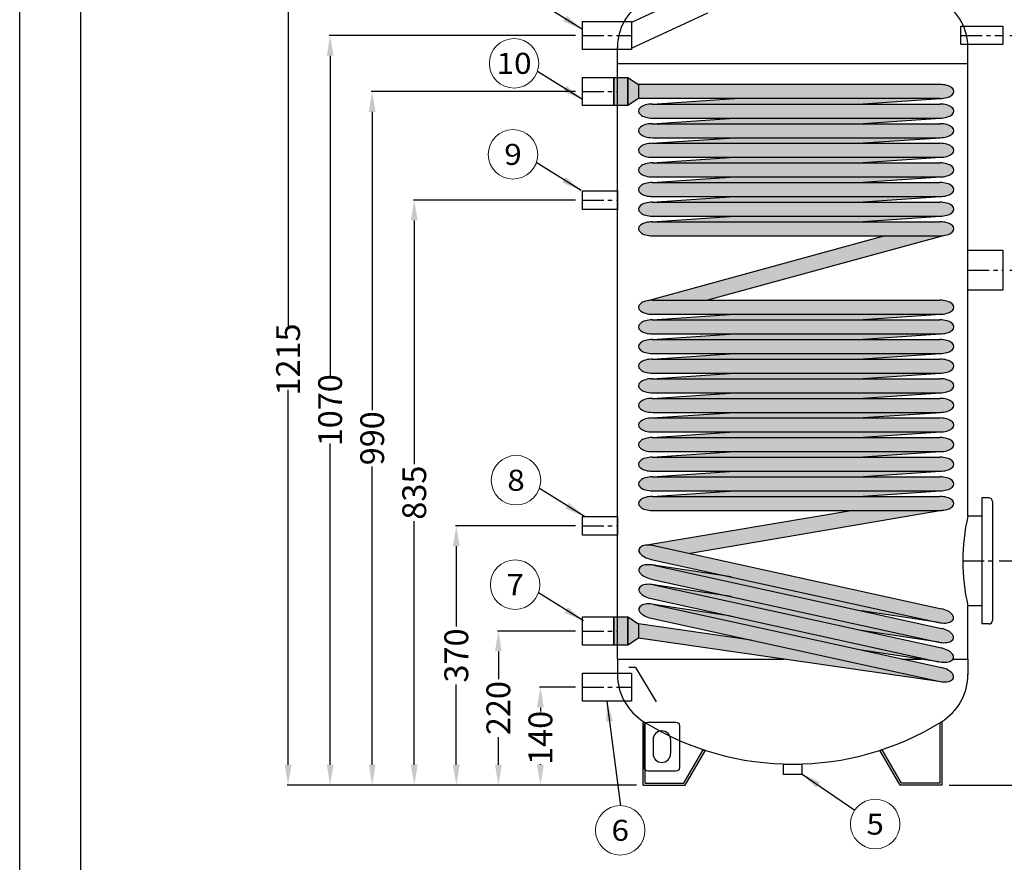
# Model space of a CAD drawing. Extents: x 4568 to 58365, y -49901 to 2720.
# Drawn here: x 54185 to 55632, y -48860 to -47621 of the extents above; entities that cross this region are included whole.
import ezdxf
from ezdxf.enums import TextEntityAlignment as Align

# ---------------------------------------------------------------- set-up
doc = ezdxf.new("R2010")
doc.units = 0
doc.header["$MEASUREMENT"] = 0
doc.linetypes.add('LINEA-LINEETTA', pattern=[2, 1.25, -0.25, 0.25, -0.25])
doc.layers.get('0').update_dxf_attribs({"linetype": 'CONTINUOUS'})
doc.layers.get('DEFPOINTS').update_dxf_attribs({"linetype": 'CONTINUOUS'})
for name, color, linetype in [('BOILER', 7, 'CONTINUOUS'), ('format', 7, 'CONTINUOUS'), ('QUOTE', 7, 'CONTINUOUS'), ('SERPENTINA', 7, 'CONTINUOUS')]:
    doc.layers.add(name, color=color, linetype=linetype)
doc.styles.add('ROMANT8', font='isocp.shx', dxfattribs={"width": 0.95, "oblique": 10, "height": 35})
doc.dimstyles.new('FUTURA1-1', dxfattribs={"dimtxt": 35, "dimasz": 30, "dimexe": 1.25, "dimexo": 1, "dimgap": 10, "dimtad": 1, "dimdec": 0, "dimzin": 0, "dimdsep": 46, "dimtxsty": 'ROMANT8', "dimcen": 2.5, "dimdle": 0.0125, "dimclrd": 1, "dimclre": 1, "dimclrt": 1, "dimadec": 0, "dimazin": 0, "dimtp": 0.5, "dimtm": 0.1, "dimtfac": 1, "dimtdec": 0, "dimtofl": 0, "dimtmove": 2, "dimatfit": 3, "dimfxl": 1, "dimtolj": 1, "dimtzin": 0, "dimarcsym": 0})

# ---------------------------------------------------------------- blocks, each defined once
blk = doc.blocks.new('*D7')
at = {"layer": 'DEFPOINTS', "color": 0, "transparency": 16777216}
for p in [(55011.9, -47644.4), (54641.1, -48746.5), (55101.1, -48746.5)]:
    blk.add_point(p, dxfattribs=at)
at = {"layer": 'QUOTE', "color": 0, "lineweight": -2, "transparency": 16777216}
for p, q in [((55001.9, -47644.4), (54639.8, -47644.4)), ((54641.1, -47674.4), (54641.1, -48146.7)), ((54641.1, -48716.5), (54641.1, -48244.2)), ((55091.1, -48746.5), (54639.8, -48746.5))]:
    blk.add_line(p, q, dxfattribs=at)
at = {"layer": 'QUOTE', "color": 0, "transparency": 16777216}
for points in [[(54636.1, -47674.4), (54646.1, -47674.4), (54641.1, -47644.4)], [(54636.1, -48716.5), (54646.1, -48716.5), (54641.1, -48746.5)]]:
    blk.add_solid(points, dxfattribs=at)
at = {"layer": 'QUOTE', "color": 0, "lineweight": 13, "transparency": 16777216, "insert": (54641.1, -48195.4), "char_height": 35, "attachment_point": 5, "rotation": 90, "style": 'ROMANT8'}
blk.add_mtext('\\A1;1070', dxfattribs=at)
blk = doc.blocks.new('*D8')
at = {"layer": 'DEFPOINTS', "color": 0, "transparency": 16777216}
for p in [(55011.9, -47886.4), (54764.7, -48746.5), (55101.1, -48746.5)]:
    blk.add_point(p, dxfattribs=at)
at = {"layer": 'QUOTE', "color": 0, "lineweight": -2, "transparency": 16777216}
for p, q in [((55001.9, -47886.4), (54763.4, -47886.4)), ((54764.7, -47916.4), (54764.7, -48274.6)), ((54764.7, -48716.5), (54764.7, -48358.3)), ((55091.1, -48746.5), (54763.4, -48746.5))]:
    blk.add_line(p, q, dxfattribs=at)
at = {"layer": 'QUOTE', "color": 0, "transparency": 16777216}
for points in [[(54759.7, -47916.4), (54769.7, -47916.4), (54764.7, -47886.4)], [(54759.7, -48716.5), (54769.7, -48716.5), (54764.7, -48746.5)]]:
    blk.add_solid(points, dxfattribs=at)
at = {"layer": 'QUOTE', "color": 0, "lineweight": 13, "transparency": 16777216, "insert": (54764.7, -48316.5), "char_height": 35, "attachment_point": 5, "rotation": 90, "style": 'ROMANT8'}
blk.add_mtext('\\A1;835', dxfattribs=at)
blk = doc.blocks.new('*D9')
at = {"layer": 'DEFPOINTS', "color": 0, "transparency": 16777216}
for p in [(55011.9, -47726.8), (54702.9, -48746.5), (55101.1, -48746.5)]:
    blk.add_point(p, dxfattribs=at)
at = {"layer": 'QUOTE', "color": 0, "lineweight": -2, "transparency": 16777216}
for p, q in [((55001.9, -47726.8), (54701.6, -47726.8)), ((54702.9, -47756.8), (54702.9, -48195.1)), ((54702.9, -48716.5), (54702.9, -48278.2)), ((55091.1, -48746.5), (54701.6, -48746.5))]:
    blk.add_line(p, q, dxfattribs=at)
at = {"layer": 'QUOTE', "color": 0, "transparency": 16777216}
for points in [[(54697.9, -47756.8), (54707.9, -47756.8), (54702.9, -47726.8)], [(54697.9, -48716.5), (54707.9, -48716.5), (54702.9, -48746.5)]]:
    blk.add_solid(points, dxfattribs=at)
at = {"layer": 'QUOTE', "color": 0, "lineweight": 13, "transparency": 16777216, "insert": (54702.9, -48236.6), "char_height": 35, "attachment_point": 5, "rotation": 90, "style": 'ROMANT8'}
blk.add_mtext('\\A1;990', dxfattribs=at)
blk = doc.blocks.new('*D10')
at = {"layer": 'DEFPOINTS', "color": 0, "transparency": 16777216}
for p in [(55011.9, -48519.9), (54888.3, -48746.5), (55101.1, -48746.5)]:
    blk.add_point(p, dxfattribs=at)
at = {"layer": 'QUOTE', "color": 0, "lineweight": -2, "transparency": 16777216}
for p, q in [((55001.9, -48519.9), (54887, -48519.9)), ((54888.3, -48549.9), (54888.3, -48590.6)), ((54888.3, -48716.5), (54888.3, -48675.8)), ((55091.1, -48746.5), (54887, -48746.5))]:
    blk.add_line(p, q, dxfattribs=at)
at = {"layer": 'QUOTE', "color": 0, "transparency": 16777216}
for points in [[(54883.3, -48549.9), (54893.3, -48549.9), (54888.3, -48519.9)], [(54883.3, -48716.5), (54893.3, -48716.5), (54888.3, -48746.5)]]:
    blk.add_solid(points, dxfattribs=at)
at = {"layer": 'QUOTE', "color": 0, "lineweight": 13, "transparency": 16777216, "insert": (54888.3, -48633.2), "char_height": 35, "attachment_point": 5, "rotation": 90, "style": 'ROMANT8'}
blk.add_mtext('\\A1;220', dxfattribs=at)
blk = doc.blocks.new('*D11')
at = {"layer": 'DEFPOINTS', "color": 0, "transparency": 16777216}
for p in [(55011.9, -48365.4), (54826.5, -48746.5), (55101.1, -48746.5)]:
    blk.add_point(p, dxfattribs=at)
at = {"layer": 'QUOTE', "color": 0, "lineweight": -2, "transparency": 16777216}
for p, q in [((55001.9, -48365.4), (54825.2, -48365.4)), ((54826.5, -48395.4), (54826.5, -48513.4)), ((54826.5, -48716.5), (54826.5, -48598.5)), ((55091.1, -48746.5), (54825.2, -48746.5))]:
    blk.add_line(p, q, dxfattribs=at)
at = {"layer": 'QUOTE', "color": 0, "transparency": 16777216}
for points in [[(54821.5, -48395.4), (54831.5, -48395.4), (54826.5, -48365.4)], [(54821.5, -48716.5), (54831.5, -48716.5), (54826.5, -48746.5)]]:
    blk.add_solid(points, dxfattribs=at)
at = {"layer": 'QUOTE', "color": 0, "lineweight": 13, "transparency": 16777216, "insert": (54826.5, -48555.9), "char_height": 35, "attachment_point": 5, "rotation": 90, "style": 'ROMANT8'}
blk.add_mtext('\\A1;370', dxfattribs=at)
blk = doc.blocks.new('*D12')
at = {"layer": 'DEFPOINTS', "color": 0, "transparency": 16777216}
for p in [(55011.9, -48602.3), (54950.1, -48746.5), (55101.1, -48746.5)]:
    blk.add_point(p, dxfattribs=at)
at = {"layer": 'QUOTE', "color": 0, "lineweight": -2, "transparency": 16777216}
for p, q in [((55001.9, -48602.3), (54948.8, -48602.3)), ((54950.1, -48632.3), (54950.1, -48638.2)), ((54950.1, -48716.5), (54950.1, -48715.7)), ((55091.1, -48746.5), (54948.8, -48746.5))]:
    blk.add_line(p, q, dxfattribs=at)
at = {"layer": 'QUOTE', "color": 0, "transparency": 16777216}
for points in [[(54945.1, -48632.3), (54955.1, -48632.3), (54950.1, -48602.3)], [(54945.1, -48716.5), (54955.1, -48716.5), (54950.1, -48746.5)]]:
    blk.add_solid(points, dxfattribs=at)
at = {"layer": 'QUOTE', "color": 0, "lineweight": 13, "transparency": 16777216, "insert": (54950.1, -48677), "char_height": 35, "attachment_point": 5, "rotation": 90, "style": 'ROMANT8'}
blk.add_mtext('\\A1;140', dxfattribs=at)
blk = doc.blocks.new('*D13')
at = {"layer": 'DEFPOINTS', "color": 0, "transparency": 16777216}
for p in [(55629.9, -47644.4), (55540.6, -48746.5), (55812.4, -48746.5)]:
    blk.add_point(p, dxfattribs=at)
at = {"layer": 'QUOTE', "color": 0, "lineweight": -2, "transparency": 16777216}
for p, q in [((55639.9, -47644.4), (55813.6, -47644.4)), ((55812.4, -47674.4), (55812.4, -48146.7)), ((55812.4, -48716.5), (55812.4, -48244.2)), ((55550.6, -48746.5), (55813.6, -48746.5))]:
    blk.add_line(p, q, dxfattribs=at)
at = {"layer": 'QUOTE', "color": 0, "transparency": 16777216}
for points in [[(55807.4, -47674.4), (55817.4, -47674.4), (55812.4, -47644.4)], [(55807.4, -48716.5), (55817.4, -48716.5), (55812.4, -48746.5)]]:
    blk.add_solid(points, dxfattribs=at)
at = {"layer": 'QUOTE', "color": 0, "lineweight": 13, "transparency": 16777216, "insert": (55812.4, -48195.4), "char_height": 35, "attachment_point": 5, "rotation": 90, "style": 'ROMANT8'}
blk.add_mtext('\\A1;1070', dxfattribs=at)
blk = doc.blocks.new('*D14')
at = {"layer": 'DEFPOINTS', "color": 0, "transparency": 16777216}
for p in [(55614.4, -48416.9), (55540.6, -48746.5), (55691.7, -48746.5)]:
    blk.add_point(p, dxfattribs=at)
at = {"layer": 'QUOTE', "color": 0, "lineweight": -2, "transparency": 16777216}
for p, q in [((55624.4, -48416.9), (55692.9, -48416.9)), ((55691.7, -48446.9), (55691.7, -48539.1)), ((55691.7, -48716.5), (55691.7, -48624.3)), ((55550.6, -48746.5), (55692.9, -48746.5))]:
    blk.add_line(p, q, dxfattribs=at)
at = {"layer": 'QUOTE', "color": 0, "transparency": 16777216}
for points in [[(55686.7, -48446.9), (55696.7, -48446.9), (55691.7, -48416.9)], [(55686.7, -48716.5), (55696.7, -48716.5), (55691.7, -48746.5)]]:
    blk.add_solid(points, dxfattribs=at)
at = {"layer": 'QUOTE', "color": 0, "lineweight": 13, "transparency": 16777216, "insert": (55691.7, -48581.7), "char_height": 35, "attachment_point": 5, "rotation": 90, "style": 'ROMANT8'}
blk.add_mtext('\\A1;320', dxfattribs=at)
blk = doc.blocks.new('*D15')
at = {"layer": 'DEFPOINTS', "color": 0, "transparency": 16777216}
for p in [(55629.9, -47989.4), (55540.6, -48746.5), (55753.5, -48746.5)]:
    blk.add_point(p, dxfattribs=at)
at = {"layer": 'QUOTE', "color": 0, "lineweight": -2, "transparency": 16777216}
for p, q in [((55639.9, -47989.4), (55754.7, -47989.4)), ((55753.5, -48019.4), (55753.5, -48328.6)), ((55753.5, -48716.5), (55753.5, -48407.4)), ((55550.6, -48746.5), (55754.7, -48746.5))]:
    blk.add_line(p, q, dxfattribs=at)
at = {"layer": 'QUOTE', "color": 0, "transparency": 16777216}
for points in [[(55748.5, -48019.4), (55758.5, -48019.4), (55753.5, -47989.4)], [(55748.5, -48716.5), (55758.5, -48716.5), (55753.5, -48746.5)]]:
    blk.add_solid(points, dxfattribs=at)
at = {"layer": 'QUOTE', "color": 0, "lineweight": 13, "transparency": 16777216, "insert": (55753.5, -48368), "char_height": 35, "attachment_point": 5, "rotation": 90, "style": 'ROMANT8'}
blk.add_mtext('\\A1;735', dxfattribs=at)
blk = doc.blocks.new('*D16')
at = {"layer": 'DEFPOINTS', "color": 0, "transparency": 16777216}
for p in [(55296.1, -47495), (54579.3, -48746.5), (55101.1, -48746.5)]:
    blk.add_point(p, dxfattribs=at)
at = {"layer": 'QUOTE', "color": 0, "lineweight": -2, "transparency": 16777216}
for p, q in [((55286.1, -47495), (54578, -47495)), ((54579.3, -47525), (54579.3, -48076.1)), ((54579.3, -48716.5), (54579.3, -48165.5)), ((55091.1, -48746.5), (54578, -48746.5))]:
    blk.add_line(p, q, dxfattribs=at)
at = {"layer": 'QUOTE', "color": 0, "transparency": 16777216}
for points in [[(54574.3, -47525), (54584.3, -47525), (54579.3, -47495)], [(54574.3, -48716.5), (54584.3, -48716.5), (54579.3, -48746.5)]]:
    blk.add_solid(points, dxfattribs=at)
at = {"layer": 'QUOTE', "color": 0, "lineweight": 13, "transparency": 16777216, "insert": (54579.3, -48120.8), "char_height": 35, "attachment_point": 5, "rotation": 90, "style": 'ROMANT8'}
blk.add_mtext('\\A1;1215', dxfattribs=at)
blk = doc.blocks.new('A$C03426915')
h = blk.add_hatch(color=6)
h.dxf.hatch_style = 1
h.set_gradient(color1=(0, 0, 255), color2=(255, 0, 0), rotation=90)
edge = h.paths.add_edge_path()
edge.add_ellipse((465, -588), major_axis=(-20, 0), ratio=0.5, start_angle=90, end_angle=106.3904, ccw=False)
edge.add_line((465, -598), (341.1, -598))
edge.add_line((341.1, -598), (46.8, -647.4))
edge.add_ellipse((55, -658), major_axis=(-19.5, 4.3), ratio=0.5, start_angle=270, end_angle=300.8638, ccw=False)
edge.add_line((57.1, -648.2), (108.9, -659.6))
edge.add_line((108.9, -659.6), (470.6, -597.6))
edge = h.paths.add_edge_path()
edge.add_ellipse((465, -588), major_axis=(-20, 0), ratio=0.5, start_angle=106.3904, end_angle=270)
edge.add_line((465, -578), (55, -578))
edge.add_ellipse((55, -588), major_axis=(-20, 0), ratio=0.5, start_angle=270, end_angle=271.0472)
edge.add_ellipse((55, -588), major_axis=(-20, 0), ratio=0.5, start_angle=271.0472, end_angle=450)
edge.add_line((55, -598), (465, -598))
edge.add_ellipse((465, -588), major_axis=(-20, 0), ratio=0.5, start_angle=90, end_angle=106.3904)
edge = h.paths.add_edge_path()
edge.add_ellipse((55, -658), major_axis=(-19.5, 4.3), ratio=0.5, start_angle=270, end_angle=300.8638)
edge.add_ellipse((55, -658), major_axis=(-19.5, 4.3), ratio=0.5, start_angle=300.8638, end_angle=450)
edge.add_line((52.9, -667.8), (462.9, -757.8))
edge.add_ellipse((465, -748), major_axis=(-19.5, 4.3), ratio=0.5, start_angle=90, end_angle=91.0136)
edge.add_ellipse((465, -748), major_axis=(-19.5, 4.3), ratio=0.5, start_angle=91.0136, end_angle=270)
edge.add_line((467.1, -738.2), (57.1, -648.2))
edge = h.paths.add_edge_path()
edge.add_ellipse((55, -686), major_axis=(-19.5, 4.3), ratio=0.5, start_angle=270, end_angle=271.0136)
edge.add_ellipse((55, -686), major_axis=(-19.5, 4.3), ratio=0.5, start_angle=271.0136, end_angle=450)
edge.add_line((52.9, -695.8), (462.9, -785.8))
edge.add_ellipse((465, -776), major_axis=(-19.5, 4.3), ratio=0.5, start_angle=90, end_angle=91.0136)
edge.add_ellipse((465, -776), major_axis=(-19.5, 4.3), ratio=0.5, start_angle=91.0136, end_angle=270)
edge.add_line((467.1, -766.2), (57.1, -676.2))
edge = h.paths.add_edge_path()
edge.add_ellipse((55, -714), major_axis=(-19.5, 4.3), ratio=0.5, start_angle=270, end_angle=271.0136)
edge.add_ellipse((55, -714), major_axis=(-19.5, 4.3), ratio=0.5, start_angle=271.0136, end_angle=450)
edge.add_line((52.9, -723.8), (462.9, -813.8))
edge.add_ellipse((465, -804), major_axis=(-19.5, 4.3), ratio=0.5, start_angle=90, end_angle=91.0136)
edge.add_ellipse((465, -804), major_axis=(-19.5, 4.3), ratio=0.5, start_angle=91.0136, end_angle=270)
edge.add_line((467.1, -794.2), (57.1, -704.2))
edge = h.paths.add_edge_path()
edge.add_ellipse((55, -742), major_axis=(-19.5, 4.3), ratio=0.5, start_angle=270, end_angle=271.0136)
edge.add_ellipse((55, -742), major_axis=(-19.5, 4.3), ratio=0.5, start_angle=271.0136, end_angle=450)
edge.add_line((52.9, -751.8), (462.9, -841.8))
edge.add_ellipse((465, -832), major_axis=(-19.5, 4.3), ratio=0.5, start_angle=90, end_angle=91.1158)
edge.add_ellipse((465, -832), major_axis=(-19.5, 4.3), ratio=0.5, start_angle=91.1158, end_angle=270)
edge.add_line((467.1, -822.2), (57.1, -732.2))
h.paths.add_polyline_path([(195.8, -783.1), (35, -760), (35, -780), (463.2, -841.8)])
h.paths.add_polyline_path([(35, -760), (20, -750), (20, -790), (35, -780)])
h.paths.add_polyline_path([(20, -750), (0, -750), (0, -790), (20, -790)])
edge = h.paths.add_edge_path(flags=17)
edge.add_line((167, -748.8), (56.8, -732.2))
edge.add_ellipse((55, -742), major_axis=(-19.5, 4.3), ratio=0.5, start_angle=270, end_angle=271.0136, ccw=False)
edge.add_line((57.1, -732.2), (353, -797.2))
edge.add_line((353, -797.2), (463.2, -813.8))
edge.add_ellipse((465, -804), major_axis=(-19.5, 4.3), ratio=0.5, start_angle=90, end_angle=91.0136, ccw=False)
edge.add_line((462.9, -813.8), (167, -748.8))
edge = h.paths.add_edge_path(flags=17)
edge.add_line((167, -720.8), (56.8, -704.2))
edge.add_ellipse((55, -714), major_axis=(-19.5, 4.3), ratio=0.5, start_angle=270, end_angle=271.0136, ccw=False)
edge.add_line((57.1, -704.2), (353, -769.2))
edge.add_line((353, -769.2), (463.2, -785.8))
edge.add_ellipse((465, -776), major_axis=(-19.5, 4.3), ratio=0.5, start_angle=90, end_angle=91.0136, ccw=False)
edge.add_line((462.9, -785.8), (167, -720.8))
edge = h.paths.add_edge_path(flags=17)
edge.add_line((167, -692.8), (56.8, -676.2))
edge.add_ellipse((55, -686), major_axis=(-19.5, 4.3), ratio=0.5, start_angle=270, end_angle=271.0136, ccw=False)
edge.add_line((57.1, -676.2), (353, -741.2))
edge.add_line((353, -741.2), (463.2, -757.8))
edge.add_ellipse((465, -748), major_axis=(-19.5, 4.3), ratio=0.5, start_angle=90, end_angle=91.0136, ccw=False)
edge.add_line((462.9, -757.8), (167, -692.8))
edge = h.paths.add_edge_path()
edge.add_ellipse((465, -560), major_axis=(-20, 0), ratio=0.5, start_angle=90, end_angle=91.0472, ccw=False)
edge.add_line((465, -570), (171.8, -570))
edge.add_line((171.8, -570), (54.6, -578))
edge.add_ellipse((55, -588), major_axis=(-20, 0), ratio=0.5, start_angle=270, end_angle=271.0472, ccw=False)
edge.add_line((55, -578), (348.2, -578))
edge.add_line((348.2, -578), (465.4, -570))
edge = h.paths.add_edge_path()
edge.add_ellipse((465, -560), major_axis=(-20, 0), ratio=0.5, start_angle=91.0472, end_angle=270)
edge.add_line((465, -550), (55, -550))
edge.add_ellipse((55, -560), major_axis=(-20, 0), ratio=0.5, start_angle=270, end_angle=271.0472)
edge.add_ellipse((55, -560), major_axis=(-20, 0), ratio=0.5, start_angle=271.0472, end_angle=450)
edge.add_line((55, -570), (465, -570))
edge.add_ellipse((465, -560), major_axis=(-20, 0), ratio=0.5, start_angle=90, end_angle=91.0472)
edge = h.paths.add_edge_path()
edge.add_ellipse((465, -532), major_axis=(-20, 0), ratio=0.5, start_angle=90, end_angle=91.0472, ccw=False)
edge.add_line((465, -542), (171.8, -542))
edge.add_line((171.8, -542), (54.6, -550))
edge.add_ellipse((55, -560), major_axis=(-20, 0), ratio=0.5, start_angle=270, end_angle=271.0472, ccw=False)
edge.add_line((55, -550), (348.2, -550))
edge.add_line((348.2, -550), (465.4, -542))
edge = h.paths.add_edge_path()
edge.add_ellipse((465, -532), major_axis=(-20, 0), ratio=0.5, start_angle=91.0472, end_angle=270)
edge.add_line((465, -522), (55, -522))
edge.add_ellipse((55, -532), major_axis=(-20, 0), ratio=0.5, start_angle=270, end_angle=271.0472)
edge.add_ellipse((55, -532), major_axis=(-20, 0), ratio=0.5, start_angle=271.0472, end_angle=450)
edge.add_line((55, -542), (465, -542))
edge.add_ellipse((465, -532), major_axis=(-20, 0), ratio=0.5, start_angle=90, end_angle=91.0472)
edge = h.paths.add_edge_path()
edge.add_ellipse((465, -504), major_axis=(-20, 0), ratio=0.5, start_angle=90, end_angle=91.0472, ccw=False)
edge.add_line((465, -514), (171.8, -514))
edge.add_line((171.8, -514), (54.6, -522))
edge.add_ellipse((55, -532), major_axis=(-20, 0), ratio=0.5, start_angle=270, end_angle=271.0472, ccw=False)
edge.add_line((55, -522), (348.2, -522))
edge.add_line((348.2, -522), (465.4, -514))
edge = h.paths.add_edge_path()
edge.add_ellipse((465, -476), major_axis=(-20, 0), ratio=0.5, start_angle=90, end_angle=91.0472, ccw=False)
edge.add_line((465, -486), (171.8, -486))
edge.add_line((171.8, -486), (54.6, -494))
edge.add_ellipse((55, -504), major_axis=(-20, 0), ratio=0.5, start_angle=270, end_angle=271.0472, ccw=False)
edge.add_line((55, -494), (348.2, -494))
edge.add_line((348.2, -494), (465.4, -486))
edge = h.paths.add_edge_path()
edge.add_ellipse((465, -504), major_axis=(-20, 0), ratio=0.5, start_angle=91.0472, end_angle=270)
edge.add_line((465, -494), (55, -494))
edge.add_ellipse((55, -504), major_axis=(-20, 0), ratio=0.5, start_angle=270, end_angle=271.0472)
edge.add_ellipse((55, -504), major_axis=(-20, 0), ratio=0.5, start_angle=271.0472, end_angle=450)
edge.add_line((55, -514), (465, -514))
edge.add_ellipse((465, -504), major_axis=(-20, 0), ratio=0.5, start_angle=90, end_angle=91.0472)
edge = h.paths.add_edge_path()
edge.add_ellipse((465, -476), major_axis=(-20, 0), ratio=0.5, start_angle=91.0472, end_angle=270)
edge.add_line((465, -466), (55, -466))
edge.add_ellipse((55, -476), major_axis=(-20, 0), ratio=0.5, start_angle=270, end_angle=271.0472)
edge.add_ellipse((55, -476), major_axis=(-20, 0), ratio=0.5, start_angle=271.0472, end_angle=450)
edge.add_line((55, -486), (465, -486))
edge.add_ellipse((465, -476), major_axis=(-20, 0), ratio=0.5, start_angle=90, end_angle=91.0472)
edge = h.paths.add_edge_path()
edge.add_ellipse((465, -448), major_axis=(-20, 0), ratio=0.5, start_angle=90, end_angle=91.0472, ccw=False)
edge.add_line((465, -458), (171.8, -458))
edge.add_line((171.8, -458), (54.6, -466))
edge.add_ellipse((55, -476), major_axis=(-20, 0), ratio=0.5, start_angle=270, end_angle=271.0472, ccw=False)
edge.add_line((55, -466), (348.2, -466))
edge.add_line((348.2, -466), (465.4, -458))
edge = h.paths.add_edge_path()
edge.add_ellipse((465, -448), major_axis=(-20, 0), ratio=0.5, start_angle=91.0472, end_angle=270)
edge.add_line((465, -438), (55, -438))
edge.add_ellipse((55, -448), major_axis=(-20, 0), ratio=0.5, start_angle=270, end_angle=271.0472)
edge.add_ellipse((55, -448), major_axis=(-20, 0), ratio=0.5, start_angle=271.0472, end_angle=450)
edge.add_line((55, -458), (465, -458))
edge.add_ellipse((465, -448), major_axis=(-20, 0), ratio=0.5, start_angle=90, end_angle=91.0472)
edge = h.paths.add_edge_path()
edge.add_ellipse((465, -420), major_axis=(-20, 0), ratio=0.5, start_angle=91.0472, end_angle=270)
edge.add_line((465, -410), (55, -410))
edge.add_ellipse((55, -420), major_axis=(-20, 0), ratio=0.5, start_angle=270, end_angle=271.0472)
edge.add_ellipse((55, -420), major_axis=(-20, 0), ratio=0.5, start_angle=271.0472, end_angle=450)
edge.add_line((55, -430), (465, -430))
edge.add_ellipse((465, -420), major_axis=(-20, 0), ratio=0.5, start_angle=90, end_angle=91.0472)
edge = h.paths.add_edge_path()
edge.add_ellipse((465, -420), major_axis=(-20, 0), ratio=0.5, start_angle=90, end_angle=91.0472, ccw=False)
edge.add_line((465, -430), (171.8, -430))
edge.add_line((171.8, -430), (54.6, -438))
edge.add_ellipse((55, -448), major_axis=(-20, 0), ratio=0.5, start_angle=270, end_angle=271.0472, ccw=False)
edge.add_line((55, -438), (348.2, -438))
edge.add_line((348.2, -438), (465.4, -430))
edge = h.paths.add_edge_path()
edge.add_ellipse((465, -392), major_axis=(-20, 0), ratio=0.5, start_angle=90, end_angle=91.0472, ccw=False)
edge.add_line((465, -402), (171.8, -402))
edge.add_line((171.8, -402), (54.6, -410))
edge.add_ellipse((55, -420), major_axis=(-20, 0), ratio=0.5, start_angle=270, end_angle=271.0472, ccw=False)
edge.add_line((55, -410), (348.2, -410))
edge.add_line((348.2, -410), (465.4, -402))
edge = h.paths.add_edge_path()
edge.add_ellipse((465, -392), major_axis=(-20, 0), ratio=0.5, start_angle=91.0472, end_angle=270)
edge.add_line((465, -382), (55, -382))
edge.add_ellipse((55, -392), major_axis=(-20, 0), ratio=0.5, start_angle=270, end_angle=271.0472)
edge.add_ellipse((55, -392), major_axis=(-20, 0), ratio=0.5, start_angle=271.0472, end_angle=450)
edge.add_line((55, -402), (465, -402))
edge.add_ellipse((465, -392), major_axis=(-20, 0), ratio=0.5, start_angle=90, end_angle=91.0472)
edge = h.paths.add_edge_path()
edge.add_ellipse((465, -364), major_axis=(-20, 0), ratio=0.5, start_angle=90, end_angle=91.0472, ccw=False)
edge.add_line((465, -374), (171.8, -374))
edge.add_line((171.8, -374), (54.6, -382))
edge.add_ellipse((55, -392), major_axis=(-20, 0), ratio=0.5, start_angle=270, end_angle=271.0472, ccw=False)
edge.add_line((55, -382), (348.2, -382))
edge.add_line((348.2, -382), (465.4, -374))
edge = h.paths.add_edge_path()
edge.add_ellipse((465, -364), major_axis=(-20, 0), ratio=0.5, start_angle=91.0472, end_angle=270)
edge.add_line((465, -354), (55, -354))
edge.add_ellipse((55, -364), major_axis=(-20, 0), ratio=0.5, start_angle=270, end_angle=271.0472)
edge.add_ellipse((55, -364), major_axis=(-20, 0), ratio=0.5, start_angle=271.0472, end_angle=450)
edge.add_line((55, -374), (465, -374))
edge.add_ellipse((465, -364), major_axis=(-20, 0), ratio=0.5, start_angle=90, end_angle=91.0472)
edge = h.paths.add_edge_path()
edge.add_ellipse((465, -336), major_axis=(-20, 0), ratio=0.5, start_angle=90, end_angle=91.0472, ccw=False)
edge.add_line((465, -346), (171.8, -346))
edge.add_line((171.8, -346), (54.6, -354))
edge.add_ellipse((55, -364), major_axis=(-20, 0), ratio=0.5, start_angle=270, end_angle=271.0472, ccw=False)
edge.add_line((55, -354), (348.2, -354))
edge.add_line((348.2, -354), (465.4, -346))
edge = h.paths.add_edge_path()
edge.add_ellipse((465, -336), major_axis=(-20, 0), ratio=0.5, start_angle=91.0472, end_angle=270)
edge.add_line((465, -326), (55, -326))
edge.add_ellipse((55, -336), major_axis=(-20, 0), ratio=0.5, start_angle=270, end_angle=271.0472)
edge.add_ellipse((55, -336), major_axis=(-20, 0), ratio=0.5, start_angle=271.0472, end_angle=450)
edge.add_line((55, -346), (465, -346))
edge.add_ellipse((465, -336), major_axis=(-20, 0), ratio=0.5, start_angle=90, end_angle=91.0472)
h.paths.add_polyline_path([(465.3, -318), (171.8, -318), (54.7, -326), (348.2, -326)])
edge = h.paths.add_edge_path()
edge.add_ellipse((465, -308), major_axis=(-20, 0), ratio=0.5, start_angle=91.0472, end_angle=270)
edge.add_line((465, -298), (55, -298))
edge.add_ellipse((55, -308), major_axis=(-20, 0), ratio=0.5, start_angle=270, end_angle=289.2659)
edge.add_ellipse((55, -308), major_axis=(-20, 0), ratio=0.5, start_angle=289.2659, end_angle=450)
edge.add_line((55, -318), (465, -318))
edge.add_ellipse((465, -308), major_axis=(-20, 0), ratio=0.5, start_angle=90, end_angle=91.0472)
edge = h.paths.add_edge_path()
edge.add_ellipse((465, -196), major_axis=(-20, 0), ratio=0.5, start_angle=90, end_angle=109.2659, ccw=False)
edge.add_line((465, -206), (386.6, -206))
edge.add_line((386.6, -206), (48.4, -298.6))
edge.add_ellipse((55, -308), major_axis=(-20, 0), ratio=0.5, start_angle=270, end_angle=289.2659, ccw=False)
edge.add_line((55, -298), (133.4, -298))
edge.add_line((133.4, -298), (471.6, -205.4))
edge = h.paths.add_edge_path()
edge.add_ellipse((465, -196), major_axis=(-20, 0), ratio=0.5, start_angle=109.2659, end_angle=270)
edge.add_line((465, -186), (55, -186))
edge.add_ellipse((55, -196), major_axis=(-20, 0), ratio=0.5, start_angle=270, end_angle=271.0472)
edge.add_ellipse((55, -196), major_axis=(-20, 0), ratio=0.5, start_angle=271.0472, end_angle=450)
edge.add_line((55, -206), (465, -206))
edge.add_ellipse((465, -196), major_axis=(-20, 0), ratio=0.5, start_angle=90, end_angle=109.2659)
h.paths.add_polyline_path([(465.3, -178), (171.8, -178), (54.7, -186), (348.2, -186)])
edge = h.paths.add_edge_path()
edge.add_ellipse((465, -168), major_axis=(-20, 0), ratio=0.5, start_angle=91.0472, end_angle=270)
edge.add_line((465, -158), (55, -158))
edge.add_ellipse((55, -168), major_axis=(-20, 0), ratio=0.5, start_angle=270, end_angle=271.0472)
edge.add_ellipse((55, -168), major_axis=(-20, 0), ratio=0.5, start_angle=271.0472, end_angle=450)
edge.add_line((55, -178), (465, -178))
edge.add_ellipse((465, -168), major_axis=(-20, 0), ratio=0.5, start_angle=90, end_angle=91.0472)
h.paths.add_polyline_path([(465.3, -150), (171.8, -150), (54.7, -158), (348.2, -158)])
edge = h.paths.add_edge_path()
edge.add_ellipse((465, -140), major_axis=(-20, 0), ratio=0.5, start_angle=91.0472, end_angle=270)
edge.add_line((465, -130), (55, -130))
edge.add_ellipse((55, -140), major_axis=(-20, 0), ratio=0.5, start_angle=270, end_angle=271.0472)
edge.add_ellipse((55, -140), major_axis=(-20, 0), ratio=0.5, start_angle=271.0472, end_angle=450)
edge.add_line((55, -150), (465, -150))
edge.add_ellipse((465, -140), major_axis=(-20, 0), ratio=0.5, start_angle=90, end_angle=91.0472)
h.paths.add_polyline_path([(465.3, -122), (171.8, -122), (54.7, -130), (348.2, -130)])
edge = h.paths.add_edge_path()
edge.add_ellipse((465, -112), major_axis=(-20, 0), ratio=0.5, start_angle=91.0472, end_angle=270)
edge.add_line((465, -102), (55, -102))
edge.add_ellipse((55, -112), major_axis=(-20, 0), ratio=0.5, start_angle=270, end_angle=271.0472)
edge.add_ellipse((55, -112), major_axis=(-20, 0), ratio=0.5, start_angle=271.0472, end_angle=450)
edge.add_line((55, -122), (465, -122))
edge.add_ellipse((465, -112), major_axis=(-20, 0), ratio=0.5, start_angle=90, end_angle=91.0472)
edge = h.paths.add_edge_path()
edge.add_ellipse((465, -84), major_axis=(-20, 0), ratio=0.5, start_angle=90, end_angle=91.0472, ccw=False)
edge.add_line((465, -94), (171.8, -94))
edge.add_line((171.8, -94), (54.6, -102))
edge.add_ellipse((55, -112), major_axis=(-20, 0), ratio=0.5, start_angle=270, end_angle=271.0472, ccw=False)
edge.add_line((55, -102), (348.2, -102))
edge.add_line((348.2, -102), (465.4, -94))
edge = h.paths.add_edge_path()
edge.add_ellipse((465, -84), major_axis=(-20, 0), ratio=0.5, start_angle=91.0472, end_angle=270)
edge.add_line((465, -74), (55, -74))
edge.add_ellipse((55, -84), major_axis=(-20, 0), ratio=0.5, start_angle=270, end_angle=271.0472)
edge.add_ellipse((55, -84), major_axis=(-20, 0), ratio=0.5, start_angle=271.0472, end_angle=450)
edge.add_line((55, -94), (465, -94))
edge.add_ellipse((465, -84), major_axis=(-20, 0), ratio=0.5, start_angle=90, end_angle=91.0472)
edge = h.paths.add_edge_path()
edge.add_ellipse((465, -56), major_axis=(-20, 0), ratio=0.5, start_angle=91.0472, end_angle=270)
edge.add_line((465, -46), (55, -46))
edge.add_ellipse((55, -56), major_axis=(-20, 0), ratio=0.5, start_angle=270, end_angle=271.0472)
edge.add_ellipse((55, -56), major_axis=(-20, 0), ratio=0.5, start_angle=271.0472, end_angle=450)
edge.add_line((55, -66), (465, -66))
edge.add_ellipse((465, -56), major_axis=(-20, 0), ratio=0.5, start_angle=90, end_angle=91.0472)
edge = h.paths.add_edge_path()
edge.add_ellipse((465, -56), major_axis=(-20, 0), ratio=0.5, start_angle=90, end_angle=91.0472, ccw=False)
edge.add_line((465, -66), (171.8, -66))
edge.add_line((171.8, -66), (54.6, -74))
edge.add_ellipse((55, -84), major_axis=(-20, 0), ratio=0.5, start_angle=270, end_angle=271.0472, ccw=False)
edge.add_line((55, -74), (348.2, -74))
edge.add_line((348.2, -74), (465.4, -66))
edge = h.paths.add_edge_path()
edge.add_ellipse((465, -28), major_axis=(-20, 0), ratio=0.5, start_angle=90, end_angle=91.0472, ccw=False)
edge.add_line((465, -38), (171.8, -38))
edge.add_line((171.8, -38), (54.6, -46))
edge.add_ellipse((55, -56), major_axis=(-20, 0), ratio=0.5, start_angle=270, end_angle=271.0472, ccw=False)
edge.add_line((55, -46), (348.2, -46))
edge.add_line((348.2, -46), (465.4, -38))
edge = h.paths.add_edge_path()
edge.add_ellipse((465, -28), major_axis=(-20, 0), ratio=0.5, start_angle=91.0472, end_angle=270)
edge.add_line((465, -18), (55, -18))
edge.add_ellipse((55, -28), major_axis=(-20, 0), ratio=0.5, start_angle=270, end_angle=271.0472)
edge.add_ellipse((55, -28), major_axis=(-20, 0), ratio=0.5, start_angle=271.0472, end_angle=450)
edge.add_line((55, -38), (465, -38))
edge.add_ellipse((465, -28), major_axis=(-20, 0), ratio=0.5, start_angle=90, end_angle=91.0472)
edge = h.paths.add_edge_path()
edge.add_ellipse((465, 0), major_axis=(-20, 0), ratio=0.5, start_angle=90, end_angle=91.0472, ccw=False)
edge.add_line((465, -10), (171.8, -10))
edge.add_line((171.8, -10), (54.6, -18))
edge.add_ellipse((55, -28), major_axis=(-20, 0), ratio=0.5, start_angle=270, end_angle=271.0472, ccw=False)
edge.add_line((55, -18), (348.2, -18))
edge.add_line((348.2, -18), (465.4, -10))
edge = h.paths.add_edge_path()
edge.add_ellipse((465, 0), major_axis=(-20, 0), ratio=0.5, start_angle=91.0472, end_angle=270)
edge.add_line((465, 10), (35, 10))
edge.add_line((35, 10), (35, -10))
edge.add_line((35, -10), (465, -10))
edge.add_ellipse((465, 0), major_axis=(-20, 0), ratio=0.5, start_angle=90, end_angle=91.0472)
h.paths.add_polyline_path([(35, 10), (20, 20), (20, -20), (35, -10)])
h.paths.add_polyline_path([(20, 20), (0, 20), (0, -20), (20, -20)])
at = {"layer": 'SERPENTINA'}
for p, q in [((465, 10), (35, 10)), ((465, -10), (35, -10)), ((54.3, -18), (171.8, -10)), ((348.2, -18), (465.7, -10)), ((55, -18), (465, -18)), ((54.3, -46), (171.8, -38)), ((55, -38), (465, -38)), ((348.2, -46), (465.7, -38)), ((55, -46), (465, -46)), ((54.3, -74), (171.8, -66)), ((55, -66), (465, -66)), ((348.2, -74), (465.7, -66)), ((55, -74), (465, -74)), ((54.3, -102), (171.8, -94)), ((55, -94), (465, -94)), ((348.2, -102), (465.7, -94)), ((55, -102), (465, -102)), ((54.3, -130), (171.8, -122)), ((55, -122), (465, -122)), ((348.2, -130), (465.7, -122)), ((55, -130), (465, -130)), ((54.3, -158), (171.8, -150)), ((55, -150), (465, -150)), ((348.2, -158), (465.7, -150)), ((55, -158), (465, -158)), ((54.3, -186), (171.8, -178)), ((55, -178), (465, -178)), ((348.2, -186), (465.7, -178)), ((55, -186), (465, -186)), ((386.6, -206), (48.4, -298.6)), ((55, -206), (465, -206)), ((471.6, -205.4), (133.4, -298)), ((55, -298), (465, -298)), ((54.3, -326), (171.8, -318)), ((55, -318), (465, -318)), ((348.2, -326), (465.7, -318)), ((55, -326), (465, -326)), ((54.3, -354), (171.8, -346)), ((55, -346), (465, -346)), ((348.2, -354), (465.7, -346)), ((55, -354), (465, -354)), ((54.3, -382), (171.8, -374)), ((55, -374), (465, -374)), ((348.2, -382), (465.7, -374)), ((55, -382), (465, -382)), ((54.3, -410), (171.8, -402)), ((55, -402), (465, -402)), ((348.2, -410), (465.7, -402)), ((55, -410), (465, -410)), ((54.3, -438), (171.8, -430)), ((55, -430), (465, -430)), ((348.2, -438), (465.7, -430)), ((55, -438), (465, -438)), ((54.3, -466), (171.8, -458)), ((55, -458), (465, -458)), ((348.2, -466), (465.7, -458)), ((55, -466), (465, -466)), ((54.6, -494), (171.8, -486)), ((55, -486), (465, -486)), ((348.2, -494), (465.7, -486)), ((55, -494), (465, -494)), ((54.3, -522), (171.8, -514)), ((55, -514), (465, -514)), ((348.2, -522), (465.4, -514)), ((55, -522), (465, -522)), ((54.3, -550), (171.8, -542)), ((55, -542), (465, -542)), ((348.2, -550), (465.7, -542)), ((55, -550), (465, -550)), ((54.3, -578), (171.8, -570)), ((55, -570), (465, -570)), ((348.2, -578), (465.7, -570)), ((55, -578), (465, -578)), ((341.1, -598), (46.8, -647.4)), ((55, -598), (465, -598)), ((470.6, -597.6), (108.9, -659.6)), ((57.1, -648.2), (467.1, -738.2)), ((52.9, -667.8), (462.9, -757.8)), ((167, -692.8), (56.5, -676.1)), ((57.1, -676.2), (467.1, -766.2)), ((52.9, -695.8), (462.9, -785.8)), ((167, -720.8), (56.5, -704.1)), ((57.1, -704.2), (467.1, -794.2)), ((52.9, -723.8), (462.9, -813.8)), ((167, -748.8), (56.5, -732.1)), ((57.1, -732.2), (467.1, -822.2)), ((463.5, -757.9), (353, -741.2)), ((52.9, -751.8), (462.9, -841.8)), ((195.8, -783.1), (35, -760)), ((463.5, -785.9), (353, -769.2)), ((463.6, -841.9), (35, -780)), ((463.5, -813.9), (353, -797.2))]:
    blk.add_line(p, q, dxfattribs=at)
for points in [[(0, 20), (20, 20), (20, -20), (0, -20)], [(20, 20), (35, 10), (35, -10), (20, -20)], [(0, -750), (20, -750), (20, -790), (0, -790)], [(20, -750), (35, -760), (35, -780), (20, -790)]]:
    blk.add_lwpolyline(points, close=True, dxfattribs=at)
for centre, major_axis, start_param, end_param in [((465, 0), (-20, 0), 1.570796, 4.712389), ((55, -28), (-20, 0), 4.712389, 7.853982), ((465, -28), (-20, 0), 1.570796, 4.712389), ((55, -56), (-20, 0), 4.712389, 7.853982), ((465, -56), (-20, 0), 1.570796, 4.712389), ((55, -84), (-20, 0), 4.712389, 7.853982), ((465, -84), (-20, 0), 1.570796, 4.712389), ((55, -112), (-20, 0), 4.712389, 7.853982), ((465, -112), (-20, 0), 1.570796, 4.712389), ((55, -140), (-20, 0), 4.712389, 7.853982), ((465, -140), (-20, 0), 1.570796, 4.712389), ((55, -168), (-20, 0), 4.712389, 7.853982), ((465, -168), (-20, 0), 1.570796, 4.712389), ((55, -196), (-20, 0), 4.712389, 7.853982), ((465, -196), (-20, 0), 1.570796, 4.712389), ((55, -308), (-20, 0), 4.712389, 7.853982), ((465, -308), (-20, 0), 1.570796, 4.712389), ((55, -336), (-20, 0), 4.712389, 7.853982), ((465, -336), (-20, 0), 1.570796, 4.712389), ((55, -364), (-20, 0), 4.712389, 7.853982), ((465, -364), (-20, 0), 1.570796, 4.712389), ((55, -392), (-20, 0), 4.712389, 7.853982), ((465, -392), (-20, 0), 1.570796, 4.712389), ((55, -420), (-20, 0), 4.712389, 7.853982), ((465, -420), (-20, 0), 1.570796, 4.712389), ((55, -448), (-20, 0), 4.712389, 7.853982), ((465, -448), (-20, 0), 1.570796, 4.712389), ((55, -476), (-20, 0), 4.712389, 7.853982), ((465, -476), (-20, 0), 1.570796, 4.712389), ((55, -504), (-20, 0), 4.712389, 7.853982), ((465, -504), (-20, 0), 1.570796, 4.712389), ((55, -532), (-20, 0), 4.712389, 7.853982), ((465, -532), (-20, 0), 1.570796, 4.712389), ((55, -560), (-20, 0), 4.712389, 7.853982), ((465, -560), (-20, 0), 1.570796, 4.712389), ((55, -588), (-20, 0), 4.712389, 7.853982), ((465, -588), (-20, 0), 1.570796, 4.712389), ((55, -658), (-19.5, 4.3), 4.712389, 7.853982), ((55, -686), (-19.5, 4.3), 4.712389, 7.853982), ((55, -714), (-19.5, 4.3), 4.712389, 7.853982), ((55, -742), (-19.5, 4.3), 4.712389, 7.853982), ((465, -748), (-19.5, 4.3), 1.570796, 4.712389), ((465, -776), (-19.5, 4.3), 1.570796, 4.712389), ((465, -804), (-19.5, 4.3), 1.570796, 4.712389), ((465, -832), (-19.5, 4.3), 1.570796, 4.712389)]:
    blk.add_ellipse(centre, major_axis=major_axis, ratio=0.5, start_param=start_param, end_param=end_param, dxfattribs=at)

msp = doc.modelspace()

# ---------------------------------------------------------------- linework, layer by layer
at = {"lineweight": 13, "ltscale": 2}
for centre in [(54911.418, -47685.507), (54909.792, -47819.332), (54914.265, -48298.282), (54912.946, -48451.802), (55067.415, -48812.884), (55442.092, -48803.765)]:
    msp.add_circle(centre, 36.363, dxfattribs=at)
at = {"layer": 'BOILER', "linetype": 'LINEA-LINEETTA', "ltscale": 25}
for p, q in [((55011.856, -47644.392), (55083.956, -47644.392)), ((55568.056, -47644.392), (55629.856, -47644.392)), ((55011.856, -47726.792), (55063.356, -47726.792)), ((55011.856, -47886.442), (55063.356, -47886.442)), ((55578.356, -47989.442), (55629.856, -47989.442)), ((55011.856, -48365.392), (55063.356, -48365.392)), ((55570.814, -48416.892), (55614.406, -48416.892)), ((55011.856, -48519.892), (55063.356, -48519.892)), ((55011.856, -48602.292), (55083.956, -48602.292))]:
    msp.add_line(p, q, dxfattribs=at)
at = {"layer": 'BOILER', "ltscale": 25}
for p, q in [((55063.356, -47685.592), (55063.356, -47662.089)), ((55578.356, -47685.592), (55578.356, -47662.089))]:
    msp.add_line(p, q, dxfattribs=at)
at = {"layer": 'BOILER'}
for p, q in [((55063.356, -47685.592), (55578.356, -47685.592)), ((55063.356, -48561.092), (55063.356, -47685.592)), ((55578.356, -48350.972), (55578.356, -47685.592)), ((55578.356, -48561.092), (55578.356, -48482.812)), ((55063.356, -48561.092), (55063.356, -48583.752)), ((55063.356, -48561.092), (55308.204, -48561.092)), ((55481.966, -48561.092), (55509.136, -48561.092)), ((55556.535, -48561.092), (55578.356, -48561.092)), ((55578.356, -48561.092), (55578.356, -48583.752)), ((55101.109, -48746.492), (55101.109, -48654.564)), ((55104.199, -48743.402), (55104.199, -48654.564)), ((55537.513, -48743.402), (55537.513, -48654.564)), ((55540.603, -48746.492), (55540.603, -48654.564)), ((55161.125, -48743.402), (55189.437, -48694.363)), ((55162.909, -48746.492), (55192.113, -48695.908)), ((55478.803, -48746.492), (55449.598, -48695.908)), ((55480.587, -48743.402), (55452.274, -48694.363)), ((55101.109, -48746.492), (55162.909, -48746.492)), ((55104.199, -48743.402), (55161.125, -48743.402)), ((55540.603, -48746.492), (55478.803, -48746.492)), ((55537.513, -48743.402), (55480.587, -48743.402))]:
    msp.add_line(p, q, dxfattribs=at)
at = {"layer": 'BOILER', "ltscale": 0.5}
for p, q in [((55598.956, -48324.192), (55598.956, -48509.592)), ((55609.256, -48324.192), (55598.956, -48324.192)), ((55614.406, -48329.342), (55614.406, -48504.442)), ((55598.956, -48350.972), (55578.356, -48350.972)), ((55598.956, -48482.812), (55578.356, -48482.812)), ((55609.256, -48509.592), (55598.956, -48509.592))]:
    msp.add_line(p, q, dxfattribs=at)
at = {"layer": 'BOILER', "color": 5}
for p, q in [((55101.109, -48654.564), (55104.199, -48654.564)), ((55540.603, -48654.564), (55537.513, -48654.564)), ((55189.437, -48694.363), (55192.113, -48695.908)), ((55452.274, -48694.363), (55449.598, -48695.908))]:
    msp.add_line(p, q, dxfattribs=at)
at = {"layer": 'BOILER', "lineweight": 30, "ltscale": 0.5}
for p, q in [((55115.695, -48679.542), (55115.695, -48700.142)), ((55141.445, -48679.542), (55141.445, -48700.142))]:
    msp.add_line(p, q, dxfattribs=at)
at = {"layer": 'BOILER'}
msp.add_lwpolyline([(55181.393, -47579.921), (55083.956, -47625.356), (55083.956, -47663.428), (55195.975, -47611.193)], dxfattribs=at)
for points in [[(55011.856, -47623.792), (55083.956, -47623.792), (55083.956, -47664.992), (55011.856, -47664.992)], [(55568.056, -47630.745), (55629.856, -47630.745), (55629.856, -47658.04), (55568.056, -47658.04)], [(55011.856, -47747.392), (55011.856, -47706.192), (55058.206, -47706.192), (55058.206, -47747.392)], [(55011.856, -47872.795), (55063.356, -47872.795), (55063.356, -47900.09), (55011.856, -47900.09)], [(55578.356, -47960.087), (55629.856, -47960.087), (55629.856, -48018.797), (55578.356, -48018.797)], [(55011.856, -48351.745), (55063.356, -48351.745), (55063.356, -48379.04), (55011.856, -48379.04)], [(55058.206, -48499.292), (55058.206, -48540.492), (55011.856, -48540.492), (55011.856, -48499.292)], [(55011.856, -48581.692), (55083.956, -48581.692), (55083.956, -48622.892), (55011.856, -48622.892)], [(55307.208, -48715.592), (55334.503, -48715.592), (55334.503, -48731.042), (55307.208, -48731.042)]]:
    msp.add_lwpolyline(points, close=True, dxfattribs=at)
at = {"layer": 'BOILER', "lineweight": 30, "ltscale": 0.5}
msp.add_lwpolyline([(55107.97, -48653.792), (55149.17, -48653.792, -0.41421356), (55154.32, -48658.942), (55154.32, -48720.742, -0.41421356), (55149.17, -48725.892), (55107.97, -48725.892, -0.41421356), (55102.82, -48720.742), (55102.82, -48658.942, -0.41421356)], format="xyb", close=True, dxfattribs=at)
at = {"layer": 'BOILER', "ltscale": 25}
for centre, start, end in [((55142.563, -47662.089), 122.394616, 180), ((55499.149, -47662.089), 0, 57.605384)]:
    msp.add_arc(centre, 79.207, start, end, dxfattribs=at)
at = {"layer": 'BOILER', "ltscale": 0.5}
for centre, start, end in [((55609.256, -48329.342), 0, 90), ((55609.256, -48504.442), 270, 0)]:
    msp.add_arc(centre, 5.15, start, end, dxfattribs=at)
at = {"layer": 'BOILER'}
for centre, radius, start, end in [((55145.653, -48583.442), 82.297, 180, 238.233257), ((55496.059, -48583.442), 82.297, 301.766743, 0), ((55320.856, -48300.502), 415.09, 238.233257, 301.766743)]:
    msp.add_arc(centre, radius, start, end, dxfattribs=at)
at = {"layer": 'BOILER', "lineweight": 30, "ltscale": 0.5}
for centre, start, end in [((55128.57, -48679.542), 0, 180), ((55128.57, -48700.142), 180, 0)]:
    msp.add_arc(centre, 12.875, start, end, dxfattribs=at)
at = {"layer": 'BOILER'}
msp.add_ellipse((55845.246, -48414.832), major_axis=(33.187, 281.316), ratio=0.96836792, start_param=1.45704883, end_param=1.92700094, dxfattribs=at)
at = {"layer": 'format', "color": 7, "linetype": 'Continuous'}
msp.add_line((54184.863, -49900.914), (54184.863, -46950.914), dxfattribs=at)
at = {"layer": 'format', "color": 4, "linetype": 'Continuous'}
msp.add_line((54274.863, -49810.914), (54274.863, -47040.914), dxfattribs=at)
at = {"layer": 'SERPENTINA'}
for q in [(55079.887, -48573.634), (55120.005, -48623.962)]:
    msp.add_line((55089.78, -48573.634), q, dxfattribs=at)

# ---------------------------------------------------------------- block references
at = {"layer": 'BOILER', "xscale": 1.03, "yscale": 1.03, "zscale": 1.03}
msp.add_blockref('A$C03426915', (55058.206, -47726.792), dxfattribs=at)

# ---------------------------------------------------------------- texts
at = {"layer": 'QUOTE', "lineweight": 9, "style": 'ROMANT8', "width": 1.1}
for s, p in [('10', (54911.418, -47685.507)), ('9', (54909.792, -47819.332)), ('8', (54914.265, -48298.282)), ('7', (54912.946, -48451.802)), ('5', (55442.092, -48803.765)), ('6', (55067.415, -48812.884))]:
    msp.add_text(s, height=30.9, dxfattribs=at).set_placement(p, align=Align.MIDDLE_CENTER)

# ---------------------------------------------------------------- dimensions: what is measured, and where the dimension line sits
at = {"layer": 'QUOTE', "lineweight": 13}
for base, p1, p2, text, override, picture, middle in [((54579.256, -48746.492), (55296.136, -47495.042), (55101.109, -48746.492), '1215', {"dimtxt": 30, "dimexo": 10, "dimgap": 10, "dimtad": 0, "dimclrd": 0, "dimclre": 0, "dimclrt": 0, "dimtol": 1, "dimlim": 0, "dimtp": 10, "dimtm": 10}, '*D16', (54579.256, -48120.767)), ((54641.056, -48746.492), (55011.856, -47644.392), (55101.109, -48746.492), '1070', {"dimtxt": 30, "dimexo": 10, "dimgap": 10, "dimtad": 0, "dimclrd": 0, "dimclre": 0, "dimclrt": 0, "dimtol": 1, "dimlim": 0, "dimtp": 5, "dimtm": 5}, '*D7', (54641.056, -48195.442)), ((55812.372, -48746.492), (55629.856, -47644.392), (55540.603, -48746.492), '1070', {"dimtxt": 30, "dimexo": 10, "dimtad": 0, "dimclrd": 0, "dimclre": 0, "dimclrt": 0, "dimtol": 1, "dimtp": 5, "dimtm": 5}, '*D13', (55812.372, -48195.442)), ((54702.856, -48746.492), (55011.856, -47726.792), (55101.109, -48746.492), '990', {"dimtxt": 30, "dimexo": 10, "dimgap": 10, "dimtad": 0, "dimclrd": 0, "dimclre": 0, "dimclrt": 0, "dimtol": 1, "dimlim": 0, "dimtp": 5, "dimtm": 5}, '*D9', (54702.856, -48236.642)), ((54764.656, -48746.492), (55011.856, -47886.442), (55101.109, -48746.492), '835', {"dimtxt": 30, "dimexo": 10, "dimgap": 10, "dimtad": 0, "dimclrd": 0, "dimclre": 0, "dimclrt": 0, "dimtol": 1, "dimlim": 0, "dimtp": 5, "dimtm": 5}, '*D8', (54764.656, -48316.467)), ((55753.456, -48746.492), (55629.856, -47989.442), (55540.603, -48746.492), '735', {"dimtxt": 30, "dimexo": 10, "dimtad": 0, "dimclrd": 0, "dimclre": 0, "dimclrt": 0, "dimtol": 1, "dimtp": 5, "dimtm": 5}, '*D15', (55753.456, -48367.967)), ((54826.456, -48746.492), (55011.856, -48365.392), (55101.109, -48746.492), '370', {"dimtxt": 30, "dimexo": 10, "dimgap": 10, "dimtad": 0, "dimclrd": 0, "dimclre": 0, "dimclrt": 0, "dimtol": 1, "dimlim": 0, "dimtp": 5, "dimtm": 5}, '*D11', (54826.456, -48555.942)), ((55691.656, -48746.492), (55614.406, -48416.892), (55540.603, -48746.492), '320', {"dimtxt": 30, "dimexo": 10, "dimtad": 0, "dimclrd": 0, "dimclre": 0, "dimclrt": 0, "dimtol": 1, "dimtp": 5, "dimtm": 5}, '*D14', (55691.656, -48581.692)), ((54888.256, -48746.492), (55011.856, -48519.892), (55101.109, -48746.492), '220', {"dimtxt": 30, "dimexo": 10, "dimgap": 10, "dimtad": 0, "dimclrd": 0, "dimclre": 0, "dimclrt": 0, "dimtol": 1, "dimlim": 0, "dimtp": 5, "dimtm": 5}, '*D10', (54888.256, -48633.192))]:
    dim = msp.add_linear_dim(base=base, p1=p1, p2=p2, angle=90, text=text, dimstyle='FUTURA1-1', override=override, dxfattribs=at)
    dim.commit()
    dim.dimension.update_dxf_attribs({"geometry": picture, "text_midpoint": middle})
dim = msp.add_linear_dim(base=(54950.056, -48746.492), p1=(55011.856, -48602.292), p2=(55101.109, -48746.492), angle=90, text='140', dimstyle='FUTURA1-1', override={"dimtxt": 30, "dimexo": 10, "dimgap": 10, "dimtad": 0, "dimclrd": 0, "dimclre": 0, "dimclrt": 0, "dimtol": 1, "dimlim": 0, "dimtp": 5, "dimtm": 5}, dxfattribs=at)
dim.commit()
dim.dimension.update_dxf_attribs({"geometry": '*D12', "text_midpoint": (54950.056, -48676.967), "dimtype": 160})

# ---------------------------------------------------------------- leaders
at = {"layer": 'QUOTE', "lineweight": 9}
for points in [[(55011.856, -47635.701), (54945.729, -47594.548)], [(55011.856, -47738.701), (54945.729, -47697.548)], [(55010.23, -47872.525), (54944.103, -47831.373)], [(55014.703, -48351.475), (54948.577, -48310.323)], [(55013.384, -48504.995), (54947.257, -48463.842)], [(55047.906, -48622.892), (55067.946, -48776.871)], [(55333.499, -48729.204), (55412.115, -48783.183)]]:
    msp.add_leader(points, dimstyle='FUTURA1-1', override={"dimtxt": 30, "dimasz": 30, "dimexo": 10, "dimgap": 10, "dimtad": 0, "dimdec": 2, "dimzin": 12, "dimclrd": 0, "dimadec": 2, "dimazin": 3, "dimtdec": 2}, dxfattribs=at)

doc.saveas('drawing.dxf')
